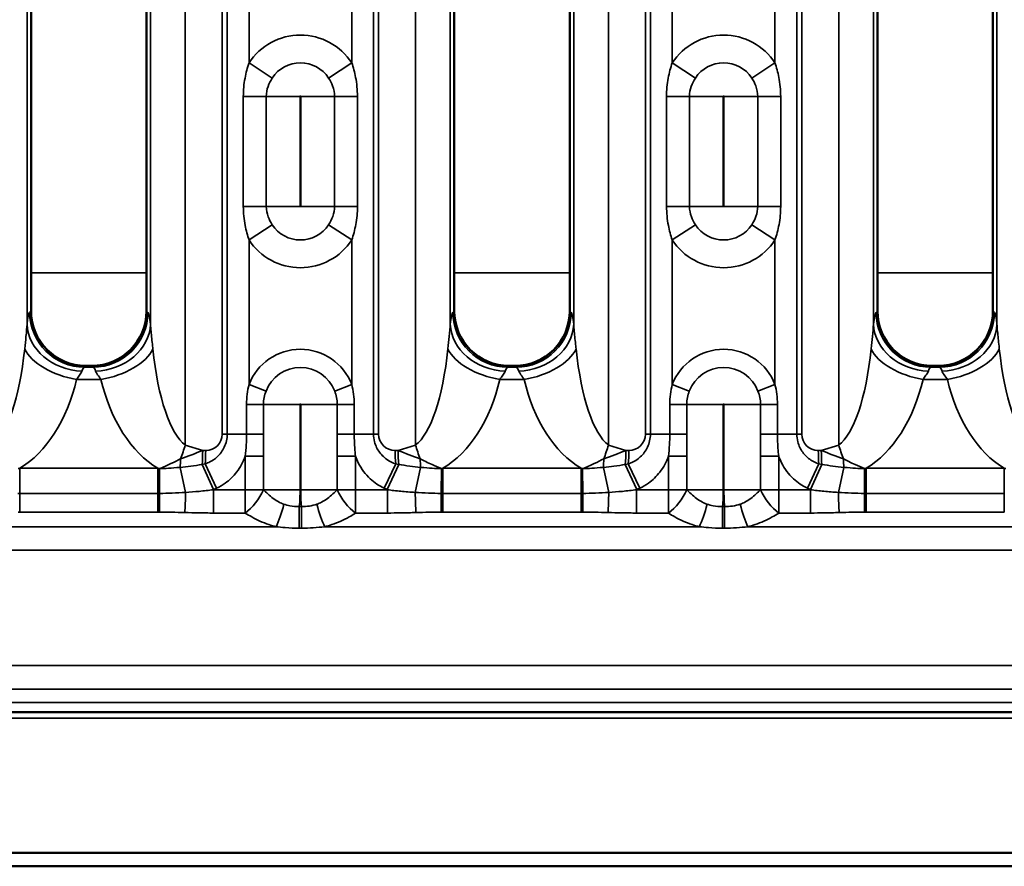
# Model space of a CAD drawing. Units: millimetres. Extents: x 40 to 4231, y -199 to 1148.
# Drawn here: x 634 to 723, y 537 to 614 of the extents above; entities that cross this region are included whole.
import ezdxf

# ---------------------------------------------------------------- set-up
doc = ezdxf.new("R2010")
doc.units = ezdxf.units.MM
doc.header["$LTSCALE"] = 4
doc.layers.add('Sichtbar (ISO)', color=7, linetype='Continuous', lineweight=50)
doc.layers.add('Sichtbar schmal (ISO)', color=7, linetype='Continuous', lineweight=35)

msp = doc.modelspace()

# ---------------------------------------------------------------- linework, layer by layer
at = {"layer": 'Sichtbar (ISO)'}
for p, q in [((634.845, 587.633), (634.845, 644.635)), ((645.345, 587.633), (645.345, 644.635)), ((673.306, 587.633), (673.306, 644.635)), ((683.806, 587.633), (683.806, 644.635)), ((711.768, 587.633), (711.768, 644.635)), ((722.268, 587.633), (722.268, 644.635)), ((640.346, 582.634), (639.844, 582.634)), ((678.807, 582.634), (678.306, 582.634)), ((717.269, 582.634), (716.767, 582.634)), ((1099.633, 551.134), (103.633, 551.134)), ((103.633, 538.356), (1099.633, 538.356)), ((103.633, 537.134), (1099.633, 537.134))]:
    msp.add_line(p, q, dxfattribs=at)
for centre, major_axis, ratio, start_param, end_param in [((638.847, 586.636), (1.732, -4.94), 0.73033, 4.264901, 4.267181), ((639.848, 587.637), (3.54, 3.54), 0.998783, 2.358627, 3.924558), ((640.342, 587.637), (-3.54, 3.54), 0.998783, 2.358627, 3.924558), ((641.343, 586.636), (1.732, 4.94), 0.73033, 5.157597, 5.159877), ((677.308, 586.636), (1.732, -4.94), 0.73033, 4.264901, 4.267181), ((678.309, 587.637), (3.54, 3.54), 0.998783, 2.358627, 3.924558), ((678.803, 587.637), (-3.54, 3.54), 0.998783, 2.358627, 3.924558), ((679.805, 586.636), (1.732, 4.94), 0.73033, 5.157597, 5.159877), ((715.77, 586.636), (1.732, -4.94), 0.73033, 4.264901, 4.267181), ((716.771, 587.637), (3.54, 3.54), 0.998783, 2.358627, 3.924558), ((717.265, 587.637), (-3.54, 3.54), 0.998783, 2.358627, 3.924558), ((718.266, 586.636), (1.732, 4.94), 0.73033, 5.157597, 5.159877), ((638.847, 586.636), (4.94, -1.732), 0.73033, 5.157597, 5.159877), ((641.343, 586.636), (4.94, 1.732), 0.73033, 4.264901, 4.267181), ((677.308, 586.636), (4.94, -1.732), 0.73033, 5.157597, 5.159877), ((679.805, 586.636), (4.94, 1.732), 0.73033, 4.264901, 4.267181), ((715.77, 586.636), (4.94, -1.732), 0.73033, 5.157597, 5.159877), ((718.266, 586.636), (4.94, 1.732), 0.73033, 4.264901, 4.267181)]:
    msp.add_ellipse(centre, major_axis=major_axis, ratio=ratio, start_param=start_param, end_param=end_param, dxfattribs=at)
at = {"layer": 'Sichtbar schmal (ISO)'}
for p, q in [((648.863, 575.439), (648.863, 656.829)), ((669.788, 575.439), (669.788, 656.829)), ((687.325, 575.439), (687.325, 656.829)), ((708.249, 575.439), (708.249, 656.829)), ((652.219, 655.833), (652.219, 576.435)), ((652.676, 655.833), (652.676, 576.435)), ((665.976, 576.435), (665.976, 655.833)), ((666.433, 655.833), (666.433, 576.435)), ((690.68, 655.833), (690.68, 576.435)), ((691.137, 655.833), (691.137, 576.435)), ((704.437, 576.435), (704.437, 655.833)), ((704.894, 655.833), (704.894, 576.435)), ((634.485, 645.843), (634.485, 586.425)), ((645.705, 645.843), (645.705, 586.425)), ((672.946, 645.843), (672.946, 586.425)), ((684.166, 645.843), (684.166, 586.425)), ((711.408, 645.843), (711.408, 586.425)), ((722.628, 645.843), (722.628, 586.425)), ((654.657, 622.084), (654.657, 610.184)), ((663.994, 610.184), (663.994, 622.084)), ((693.118, 622.084), (693.118, 610.184)), ((702.456, 610.184), (702.456, 622.084)), ((656.767, 608.805), (654.657, 610.184)), ((663.994, 610.184), (661.884, 608.805)), ((695.229, 608.805), (693.118, 610.184)), ((702.456, 610.184), (700.346, 608.805)), ((656.227, 607.134), (654.14, 607.134)), ((654.14, 597.134), (654.14, 607.134)), ((656.227, 607.134), (656.227, 597.134)), ((656.227, 607.134), (659.294, 607.134)), ((659.294, 607.134), (659.294, 597.134)), ((659.357, 607.134), (662.425, 607.134)), ((659.357, 597.134), (659.357, 607.134)), ((664.511, 607.134), (662.425, 607.134)), ((662.425, 597.134), (662.425, 607.134)), ((664.511, 607.134), (664.511, 597.134)), ((694.688, 607.134), (692.602, 607.134)), ((692.602, 597.134), (692.602, 607.134)), ((694.688, 607.134), (694.688, 597.134)), ((694.688, 607.134), (697.756, 607.134)), ((697.756, 607.134), (697.756, 597.134)), ((697.819, 607.134), (700.886, 607.134)), ((697.819, 597.134), (697.819, 607.134)), ((702.973, 607.134), (700.886, 607.134)), ((700.886, 597.134), (700.886, 607.134)), ((702.973, 607.134), (702.973, 597.134)), ((654.14, 597.134), (656.227, 597.134)), ((656.227, 597.134), (659.294, 597.134)), ((659.357, 597.134), (662.425, 597.134)), ((662.425, 597.134), (664.511, 597.134)), ((692.602, 597.134), (694.688, 597.134)), ((694.688, 597.134), (697.756, 597.134)), ((697.819, 597.134), (700.886, 597.134)), ((700.886, 597.134), (702.973, 597.134)), ((654.657, 594.084), (656.767, 595.463)), ((661.884, 595.463), (663.994, 594.084)), ((693.118, 594.084), (695.229, 595.463)), ((700.346, 595.463), (702.456, 594.084)), ((654.657, 594.084), (654.657, 580.941)), ((663.994, 580.941), (663.994, 594.084)), ((693.118, 594.084), (693.118, 580.941)), ((702.456, 580.941), (702.456, 594.084)), ((645.345, 591.092), (634.845, 591.092)), ((683.806, 591.092), (673.306, 591.092)), ((722.268, 591.092), (711.768, 591.092)), ((634.721, 587.498), (634.845, 587.622)), ((645.469, 587.498), (645.345, 587.622)), ((673.182, 587.498), (673.306, 587.622)), ((683.931, 587.498), (683.806, 587.622)), ((711.644, 587.498), (711.768, 587.622)), ((722.392, 587.498), (722.268, 587.622)), ((639.708, 582.51), (639.833, 582.634)), ((640.357, 582.634), (640.481, 582.51)), ((678.17, 582.51), (678.294, 582.634)), ((678.819, 582.634), (678.943, 582.51)), ((716.632, 582.51), (716.756, 582.634)), ((717.28, 582.634), (717.404, 582.51)), ((640.481, 582.51), (639.708, 582.51)), ((678.943, 582.51), (678.17, 582.51)), ((717.404, 582.51), (716.632, 582.51)), ((638.99, 581.404), (641.2, 581.404)), ((656.203, 580.342), (654.657, 580.941)), ((663.994, 580.941), (662.448, 580.342)), ((677.452, 581.404), (679.661, 581.404)), ((694.665, 580.342), (693.118, 580.941)), ((702.456, 580.941), (700.909, 580.342)), ((715.913, 581.404), (718.123, 581.404)), ((655.97, 579.134), (654.431, 579.134)), ((654.431, 576.435), (654.431, 579.134)), ((655.97, 579.134), (655.97, 576.435)), ((655.97, 579.134), (659.294, 579.134)), ((659.294, 579.134), (659.294, 571.377)), ((659.357, 579.134), (662.681, 579.134)), ((659.357, 571.377), (659.357, 579.134)), ((662.681, 579.134), (664.22, 579.134)), ((662.681, 576.435), (662.681, 579.134)), ((664.22, 579.134), (664.22, 576.435)), ((694.432, 579.134), (692.893, 579.134)), ((692.893, 576.435), (692.893, 579.134)), ((694.432, 579.134), (694.432, 576.435)), ((694.432, 579.134), (697.756, 579.134)), ((697.756, 579.134), (697.756, 571.377)), ((697.819, 579.134), (701.142, 579.134)), ((697.819, 571.377), (697.819, 579.134)), ((701.142, 579.134), (702.681, 579.134)), ((701.142, 576.435), (701.142, 579.134)), ((702.681, 579.134), (702.681, 576.435)), ((652.219, 576.435), (652.676, 576.435)), ((654.431, 576.435), (652.676, 576.435)), ((655.97, 576.435), (654.431, 576.435)), ((662.681, 576.435), (664.22, 576.435)), ((664.22, 576.435), (665.976, 576.435)), ((666.433, 576.435), (665.976, 576.435)), ((690.68, 576.435), (691.137, 576.435)), ((692.893, 576.435), (691.137, 576.435)), ((694.432, 576.435), (692.893, 576.435)), ((701.142, 576.435), (702.681, 576.435)), ((702.681, 576.435), (704.437, 576.435)), ((704.894, 576.435), (704.437, 576.435)), ((650.447, 574.935), (648.863, 575.439)), ((669.788, 575.439), (668.204, 574.935)), ((688.909, 574.935), (687.325, 575.439)), ((708.249, 575.439), (706.666, 574.935)), ((650.719, 574.935), (650.447, 574.935)), ((668.204, 574.935), (667.933, 574.935)), ((689.18, 574.935), (688.909, 574.935)), ((706.666, 574.935), (706.394, 574.935)), ((651.429, 571.381), (650.39, 573.681)), ((651.713, 571.512), (650.666, 573.727)), ((654.319, 574.422), (655.978, 574.422)), ((654.319, 571.377), (654.319, 574.422)), ((655.978, 574.422), (655.978, 571.377)), ((662.674, 574.422), (664.332, 574.422)), ((662.674, 571.377), (662.674, 574.422)), ((664.332, 574.422), (664.332, 571.377)), ((666.939, 571.512), (667.985, 573.727)), ((667.222, 571.381), (668.261, 573.681)), ((689.89, 571.381), (688.851, 573.681)), ((690.174, 571.512), (689.127, 573.727)), ((692.781, 574.422), (694.439, 574.422)), ((692.781, 571.377), (692.781, 574.422)), ((694.439, 574.422), (694.439, 571.377)), ((701.135, 574.422), (702.793, 574.422)), ((701.135, 571.377), (701.135, 574.422)), ((702.793, 574.422), (702.793, 571.377)), ((705.4, 571.512), (706.447, 573.727)), ((705.684, 571.381), (706.723, 573.681)), ((633.816, 573.321), (646.374, 573.321)), ((633.816, 571.04), (633.816, 573.321)), ((646.374, 573.321), (646.374, 571.04)), ((646.508, 573.288), (646.529, 571.04)), ((648.892, 571.13), (648.401, 573.406)), ((669.759, 571.13), (670.25, 573.406)), ((672.122, 571.04), (672.143, 573.288)), ((672.278, 573.321), (684.835, 573.321)), ((672.278, 571.04), (672.278, 573.321)), ((684.835, 573.321), (684.835, 571.04)), ((684.97, 573.288), (684.991, 571.04)), ((687.354, 571.13), (686.863, 573.406)), ((708.221, 571.13), (708.712, 573.406)), ((710.584, 571.04), (710.604, 573.288)), ((710.739, 573.321), (723.297, 573.321)), ((710.739, 571.04), (710.739, 573.321)), ((723.297, 573.321), (723.297, 571.04)), ((633.816, 571.04), (633.816, 569.339)), ((633.816, 571.04), (646.374, 571.04)), ((646.374, 571.04), (646.374, 569.339)), ((651.419, 571.377), (654.319, 571.377)), ((651.419, 571.377), (651.419, 569.255)), ((655.978, 571.377), (654.319, 571.377)), ((654.319, 569.255), (654.319, 571.377)), ((655.978, 571.377), (659.294, 571.377)), ((659.357, 571.377), (662.674, 571.377)), ((664.332, 571.377), (662.674, 571.377)), ((664.332, 571.377), (664.332, 569.255)), ((664.332, 571.377), (667.233, 571.377)), ((667.233, 571.377), (667.233, 569.255)), ((672.278, 571.04), (672.278, 569.339)), ((672.278, 571.04), (684.835, 571.04)), ((684.835, 571.04), (684.835, 569.339)), ((689.88, 571.377), (692.781, 571.377)), ((689.88, 571.377), (689.88, 569.255)), ((694.439, 571.377), (692.781, 571.377)), ((692.781, 569.255), (692.781, 571.377)), ((694.439, 571.377), (697.756, 571.377)), ((697.819, 571.377), (701.135, 571.377)), ((702.793, 571.377), (701.135, 571.377)), ((702.793, 571.377), (702.793, 569.255)), ((702.793, 571.377), (705.694, 571.377)), ((705.694, 571.377), (705.694, 569.255)), ((710.739, 571.04), (710.739, 569.339)), ((710.739, 571.04), (723.297, 571.04)), ((723.297, 571.04), (723.297, 569.339)), ((646.374, 569.339), (633.816, 569.339)), ((654.319, 569.255), (651.419, 569.255)), ((659.229, 569.86), (659.229, 567.876)), ((659.229, 569.86), (659.422, 569.86)), ((659.422, 567.876), (659.422, 569.86)), ((667.233, 569.255), (664.332, 569.255)), ((684.835, 569.339), (672.278, 569.339)), ((692.781, 569.255), (689.88, 569.255)), ((697.691, 569.86), (697.691, 567.876)), ((697.691, 569.86), (697.883, 569.86)), ((697.883, 567.876), (697.883, 569.86)), ((705.694, 569.255), (702.793, 569.255)), ((723.297, 569.339), (710.739, 569.339)), ((623.08, 568.013), (657.11, 568.013)), ((659.422, 567.876), (659.229, 567.876)), ((661.542, 568.013), (695.571, 568.013)), ((697.883, 567.876), (697.691, 567.876)), ((700.003, 568.013), (734.033, 568.013)), ((1099.633, 565.891), (103.633, 565.891)), ((103.633, 555.377), (1099.633, 555.377)), ((1099.633, 553.255), (103.633, 553.255)), ((103.633, 552.013), (1099.633, 552.013)), ((103.633, 550.615), (1099.633, 550.615))]:
    msp.add_line(p, q, dxfattribs=at)
for centre, radius, start, end in [((659.326, 607.134), 5.577, 33.15285, 146.84715), ((697.787, 607.134), 5.577, 33.15285, 146.84715), ((659.326, 607.134), 3.056, 33.15285, 146.84715), ((697.787, 607.134), 3.056, 33.15285, 146.84715), ((659.326, 607.134), 0.0314, 0, 180), ((697.787, 607.134), 0.0314, 0, 180), ((659.326, 597.134), 0.0314, 180, 0), ((697.787, 597.134), 0.0314, 180, 0), ((659.326, 597.134), 3.056, 213.15285, 326.84715), ((697.787, 597.134), 3.056, 213.15285, 326.84715), ((659.326, 597.134), 5.577, 213.15285, 326.84715), ((697.787, 597.134), 5.577, 213.15285, 326.84715), ((659.326, 579.134), 5.006, 21.15744, 158.84256), ((697.787, 579.134), 5.006, 21.15744, 158.84256), ((659.326, 579.134), 3.348, 21.15744, 158.84256), ((697.787, 579.134), 3.348, 21.15744, 158.84256), ((659.326, 579.134), 0.0314, 0, 180), ((697.787, 579.134), 0.0314, 0, 180), ((650.719, 576.435), 1.5, 270, 0), ((667.933, 576.435), 1.5, 180, 270), ((689.18, 576.435), 1.5, 270, 0), ((706.394, 576.435), 1.5, 180, 270)]:
    msp.add_arc(centre, radius, start, end, dxfattribs=at)
for centre, major_axis, ratio, start_param, end_param in [((634.757, 580.016), (0, -7.5), 0.069927, 3.211406, 3.687721), ((639.708, 587.498), (-3.536, 3.536), 0.995146, 0.787831, 2.353761), ((640.481, 587.498), (3.536, 3.536), 0.995146, 3.929424, 5.495354), ((645.432, 580.016), (0, 7.5), 0.069927, 5.737057, 6.213372), ((673.219, 580.016), (0, -7.5), 0.069927, 3.211406, 3.687721), ((678.17, 587.498), (-3.536, 3.536), 0.995146, 0.787831, 2.353761), ((678.943, 587.498), (3.536, 3.536), 0.995146, 3.929424, 5.495354), ((683.894, 580.016), (0, 7.5), 0.069927, 5.737057, 6.213372), ((711.68, 580.016), (0, -7.5), 0.069927, 3.211406, 3.687721), ((716.632, 587.498), (-3.536, 3.536), 0.995146, 0.787831, 2.353761), ((717.404, 587.498), (3.536, 3.536), 0.995146, 3.929424, 5.495354), ((722.356, 580.016), (0, 7.5), 0.069927, 5.737057, 6.213372), ((639.473, 586.425), (-4.967, 0.571), 0.85302, 0.134066, 1.668624), ((640.717, 586.425), (4.967, 0.571), 0.85302, 4.614562, 6.14912), ((677.934, 586.425), (-4.967, 0.571), 0.85302, 0.134066, 1.668624), ((679.179, 586.425), (4.967, 0.571), 0.85302, 4.614562, 6.14912), ((716.396, 586.425), (-4.967, 0.571), 0.85302, 0.134066, 1.668624), ((717.64, 586.425), (4.967, 0.571), 0.85302, 4.614562, 6.14912), ((630.495, 588.631), (0, -13.486), 0.296593, 0.20944, 1.234388), ((638.99, 584.179), (-4.869, 1.136), 0.544914, 0.404633, 1.697283), ((641.2, 584.179), (-4.869, -1.136), 0.544914, 1.44431, 2.736959), ((649.695, 588.631), (0, -13.486), 0.296593, 5.048797, 6.073746), ((668.956, 588.631), (0, -13.486), 0.296593, 0.20944, 1.234388), ((677.452, 584.179), (-4.869, 1.136), 0.544914, 0.404633, 1.697283), ((679.661, 584.179), (-4.869, -1.136), 0.544914, 1.44431, 2.736959), ((688.157, 588.631), (0, -13.486), 0.296593, 5.048797, 6.073746), ((707.418, 588.631), (0, -13.486), 0.296593, 0.20944, 1.234388), ((715.913, 584.179), (-4.869, 1.136), 0.544914, 0.404633, 1.697283), ((718.123, 584.179), (-4.869, -1.136), 0.544914, 1.44431, 2.736959), ((726.618, 588.631), (0, -13.486), 0.296593, 5.048797, 6.073746), ((639.745, 580.016), (0, 2.5), 0.20978, 0.069813, 0.546128), ((640.445, 580.016), (0, -2.5), 0.20978, 2.595464, 3.071779), ((678.207, 580.016), (0, 2.5), 0.20978, 0.069813, 0.546128), ((678.906, 580.016), (0, -2.5), 0.20978, 2.595464, 3.071779), ((716.668, 580.016), (0, 2.5), 0.20978, 0.069813, 0.546128), ((717.368, 580.016), (0, -2.5), 0.20978, 2.595464, 3.071779), ((630.495, 585.856), (0, -13.486), 0.667335, 0.377992, 1.234388), ((649.695, 585.856), (0, -13.486), 0.667335, 5.048797, 5.905194), ((668.956, 585.856), (0, -13.486), 0.667335, 0.377992, 1.234388), ((688.157, 585.856), (0, -13.486), 0.667335, 5.048797, 5.905194), ((707.418, 585.856), (0, -13.486), 0.667335, 0.377992, 1.234388), ((726.618, 585.856), (0, -13.486), 0.667335, 5.048797, 5.905194), ((647.824, 575.439), (1.517, 4.764), 0.198501, 4.508197, 4.775531), ((670.827, 575.439), (-1.517, 4.764), 0.198501, 1.507655, 1.774988), ((686.285, 575.439), (1.517, 4.764), 0.198501, 4.508197, 4.775531), ((709.289, 575.439), (-1.517, 4.764), 0.198501, 1.507655, 1.774988), ((649.408, 574.935), (-7.521, -2.843), 0.04606, 1.424701, 1.692034), ((649.823, 574.935), (0, -3), 0.207912, 1.139481, 1.570796), ((650.095, 574.935), (0, -3), 0.207912, 1.156395, 1.570796), ((668.556, 574.935), (0, 3), 0.207912, 1.570796, 1.985197), ((669.244, 574.935), (7.521, -2.843), 0.04606, 4.591151, 4.858485), ((668.828, 574.935), (0, -3), 0.207912, 4.712389, 5.143705), ((687.869, 574.935), (-7.521, -2.843), 0.04606, 1.424701, 1.692034), ((688.285, 574.935), (0, -3), 0.207912, 1.139481, 1.570796), ((688.556, 574.935), (0, -3), 0.207912, 1.156395, 1.570796), ((707.018, 574.935), (0, 3), 0.207912, 1.570796, 1.985197), ((707.705, 574.935), (7.521, -2.843), 0.04606, 4.591151, 4.858485), ((707.289, 574.935), (0, -3), 0.207912, 4.712389, 5.143705), ((648.071, 574.935), (0, -3), 0.127799, 1.035957, 1.315839), ((614.29, 574.935), (39.739, 0), 0.075492, 5.85187, 5.868784), ((704.361, 574.935), (-39.739, 0), 0.075492, 0.414401, 0.431316), ((670.58, 574.935), (0, -3), 0.127799, 4.967346, 5.247228), ((686.533, 574.935), (0, -3), 0.127799, 1.035957, 1.315839), ((652.752, 574.935), (39.739, 0), 0.075492, 5.85187, 5.868784), ((742.823, 574.935), (-39.739, 0), 0.075492, 0.414401, 0.431316), ((709.042, 574.935), (0, -3), 0.127799, 4.967346, 5.247228), ((646.525, 571.461), (-0.005, -3), 0.001525, 0.785399, 1.430126), ((648.83, 571.418), (-0.069, -2.999), 0.023001, 0.785663, 1.475221), ((614.29, 574.935), (40.883, 0), 0.207912, 5.85187, 5.868784), ((654.319, 571.377), (1.658, 2.5), 0.483779, 4.082252, 5.022911), ((664.332, 571.377), (1.658, -2.5), 0.483779, 4.401867, 5.342526), ((704.361, 574.935), (-40.883, 0), 0.207912, 0.414401, 0.431316), ((669.821, 571.418), (0.069, -2.999), 0.023001, 4.807964, 5.497522), ((672.126, 571.461), (0.005, -3), 0.001525, 4.853059, 5.497786), ((684.987, 571.461), (-0.005, -3), 0.001525, 0.785399, 1.430126), ((687.291, 571.418), (-0.069, -2.999), 0.023001, 0.785663, 1.475221), ((652.752, 574.935), (40.883, 0), 0.207912, 5.85187, 5.868784), ((692.781, 571.377), (1.658, 2.5), 0.483779, 4.082252, 5.022911), ((702.793, 571.377), (1.658, -2.5), 0.483779, 4.401867, 5.342526), ((742.823, 574.935), (-40.883, 0), 0.207912, 0.414401, 0.431316), ((708.283, 571.418), (0.069, -2.999), 0.023001, 4.807964, 5.497522), ((710.587, 571.461), (0.005, -3), 0.001525, 4.853059, 5.497786), ((657.11, 570.134), (-0.726, -2.911), 0.235186, 0.81469, 1.604315), ((661.542, 570.134), (-0.726, 2.911), 0.235186, 1.537278, 2.326902), ((695.571, 570.134), (-0.726, -2.911), 0.235186, 0.81469, 1.604315), ((700.003, 570.134), (-0.726, 2.911), 0.235186, 1.537278, 2.326902)]:
    msp.add_ellipse(centre, major_axis=major_axis, ratio=ratio, start_param=start_param, end_param=end_param, dxfattribs=at)
for points, knots in [([(654.14, 607.134), (654.14, 607.698), (654.194, 608.261), (654.382, 609.284), (654.508, 609.749), (654.657, 610.184)], [-0.3251619, -0.3251619, -0.3251619, -0.3251619, -0.1559242, -0.1559242, 0, 0, 0, 0]), ([(663.994, 610.184), (664.136, 609.77), (664.257, 609.329), (664.452, 608.311), (664.511, 607.723), (664.511, 607.134)], [-1.327526, -1.327526, -1.327526, -1.327526, -1.1791553, -1.1791553, -1.0023641, -1.0023641, -1.0023641, -1.0023641]), ([(692.602, 607.134), (692.602, 607.698), (692.656, 608.261), (692.844, 609.284), (692.969, 609.749), (693.118, 610.184)], [-0.3251619, -0.3251619, -0.3251619, -0.3251619, -0.1559242, -0.1559242, 0, 0, 0, 0]), ([(702.456, 610.184), (702.598, 609.77), (702.719, 609.329), (702.914, 608.311), (702.973, 607.723), (702.973, 607.134)], [-1.327526, -1.327526, -1.327526, -1.327526, -1.1791553, -1.1791553, -1.0023641, -1.0023641, -1.0023641, -1.0023641]), ([(656.767, 608.805), (656.611, 608.567), (656.48, 608.312), (656.283, 607.752), (656.227, 607.443), (656.227, 607.134)], [0, 0, 0, 0, 0.1559242, 0.1559242, 0.3251619, 0.3251619, 0.3251619, 0.3251619]), ([(662.425, 607.134), (662.425, 607.457), (662.363, 607.779), (662.159, 608.337), (662.032, 608.578), (661.884, 608.805)], [1.0023641, 1.0023641, 1.0023641, 1.0023641, 1.1791553, 1.1791553, 1.327526, 1.327526, 1.327526, 1.327526]), ([(695.229, 608.805), (695.073, 608.567), (694.941, 608.312), (694.745, 607.752), (694.688, 607.443), (694.688, 607.134)], [0, 0, 0, 0, 0.1559242, 0.1559242, 0.3251619, 0.3251619, 0.3251619, 0.3251619]), ([(700.886, 607.134), (700.886, 607.457), (700.824, 607.779), (700.62, 608.337), (700.494, 608.578), (700.346, 608.805)], [1.0023641, 1.0023641, 1.0023641, 1.0023641, 1.1791553, 1.1791553, 1.327526, 1.327526, 1.327526, 1.327526]), ([(654.657, 594.084), (654.515, 594.498), (654.394, 594.939), (654.199, 595.957), (654.14, 596.545), (654.14, 597.134)], [-1.327526, -1.327526, -1.327526, -1.327526, -1.1791553, -1.1791553, -1.0023641, -1.0023641, -1.0023641, -1.0023641]), ([(656.227, 597.134), (656.227, 596.811), (656.288, 596.489), (656.492, 595.931), (656.619, 595.69), (656.767, 595.463)], [1.0023641, 1.0023641, 1.0023641, 1.0023641, 1.1791553, 1.1791553, 1.327526, 1.327526, 1.327526, 1.327526]), ([(661.884, 595.463), (662.04, 595.701), (662.172, 595.956), (662.368, 596.516), (662.425, 596.825), (662.425, 597.134)], [0, 0, 0, 0, 0.1559242, 0.1559242, 0.3251619, 0.3251619, 0.3251619, 0.3251619]), ([(664.511, 597.134), (664.511, 596.57), (664.457, 596.007), (664.269, 594.985), (664.143, 594.519), (663.994, 594.084)], [-0.3251619, -0.3251619, -0.3251619, -0.3251619, -0.1559242, -0.1559242, 0, 0, 0, 0]), ([(693.118, 594.084), (692.977, 594.498), (692.856, 594.939), (692.661, 595.957), (692.602, 596.545), (692.602, 597.134)], [-1.327526, -1.327526, -1.327526, -1.327526, -1.1791553, -1.1791553, -1.0023641, -1.0023641, -1.0023641, -1.0023641]), ([(694.688, 597.134), (694.688, 596.811), (694.75, 596.489), (694.954, 595.931), (695.08, 595.69), (695.229, 595.463)], [1.0023641, 1.0023641, 1.0023641, 1.0023641, 1.1791553, 1.1791553, 1.327526, 1.327526, 1.327526, 1.327526]), ([(700.346, 595.463), (700.502, 595.701), (700.633, 595.956), (700.83, 596.516), (700.886, 596.825), (700.886, 597.134)], [0, 0, 0, 0, 0.1559242, 0.1559242, 0.3251619, 0.3251619, 0.3251619, 0.3251619]), ([(702.973, 597.134), (702.973, 596.57), (702.919, 596.007), (702.731, 594.985), (702.605, 594.519), (702.456, 594.084)], [-0.3251619, -0.3251619, -0.3251619, -0.3251619, -0.1559242, -0.1559242, 0, 0, 0, 0]), ([(634.485, 586.425), (634.468, 586.105), (634.433, 585.722), (634.352, 584.948), (634.312, 584.576), (634.27, 584.179)], [-9.5789653, -9.5789653, -9.5789653, -9.5789653, -9.393898, -9.393898, -9.2480195, -9.2480195, -9.2480195, -9.2480195]), ([(645.919, 584.179), (645.911, 584.259), (645.903, 584.338), (645.842, 584.908), (645.793, 585.358), (645.733, 585.999), (645.715, 586.225), (645.705, 586.425)], [-0.3309449, -0.3309449, -0.3309449, -0.3309449, -0.3014893, -0.3014893, -0.1159574, -0.1159574, 0, 0, 0, 0]), ([(672.946, 586.425), (672.93, 586.105), (672.894, 585.722), (672.814, 584.948), (672.773, 584.576), (672.732, 584.179)], [-9.5789653, -9.5789653, -9.5789653, -9.5789653, -9.393898, -9.393898, -9.2480195, -9.2480195, -9.2480195, -9.2480195]), ([(684.381, 584.179), (684.373, 584.259), (684.364, 584.338), (684.304, 584.908), (684.254, 585.358), (684.195, 585.999), (684.177, 586.225), (684.166, 586.425)], [-0.3309449, -0.3309449, -0.3309449, -0.3309449, -0.3014893, -0.3014893, -0.1159574, -0.1159574, 0, 0, 0, 0]), ([(711.408, 586.425), (711.392, 586.105), (711.356, 585.722), (711.276, 584.948), (711.235, 584.576), (711.193, 584.179)], [-9.5789653, -9.5789653, -9.5789653, -9.5789653, -9.393898, -9.393898, -9.2480195, -9.2480195, -9.2480195, -9.2480195]), ([(722.842, 584.179), (722.834, 584.259), (722.826, 584.338), (722.766, 584.908), (722.716, 585.358), (722.656, 585.999), (722.638, 586.225), (722.628, 586.425)], [-0.3309449, -0.3309449, -0.3309449, -0.3309449, -0.3014893, -0.3014893, -0.1159574, -0.1159574, 0, 0, 0, 0]), ([(638.99, 581.404), (639.083, 581.536), (639.175, 581.66), (639.355, 581.918), (639.436, 582.046), (639.473, 582.152)], [9.2480195, 9.2480195, 9.2480195, 9.2480195, 9.393898, 9.393898, 9.5789653, 9.5789653, 9.5789653, 9.5789653]), ([(640.717, 582.152), (640.74, 582.086), (640.78, 582.01), (640.915, 581.797), (641.027, 581.647), (641.162, 581.457), (641.181, 581.43), (641.2, 581.404)], [0, 0, 0, 0, 0.1159574, 0.1159574, 0.3014893, 0.3014893, 0.3309449, 0.3309449, 0.3309449, 0.3309449]), ([(677.452, 581.404), (677.544, 581.536), (677.636, 581.66), (677.817, 581.918), (677.897, 582.046), (677.934, 582.152)], [9.2480195, 9.2480195, 9.2480195, 9.2480195, 9.393898, 9.393898, 9.5789653, 9.5789653, 9.5789653, 9.5789653]), ([(679.179, 582.152), (679.202, 582.086), (679.242, 582.01), (679.376, 581.797), (679.488, 581.647), (679.624, 581.457), (679.642, 581.43), (679.661, 581.404)], [0, 0, 0, 0, 0.1159574, 0.1159574, 0.3014893, 0.3014893, 0.3309449, 0.3309449, 0.3309449, 0.3309449]), ([(715.913, 581.404), (716.006, 581.536), (716.098, 581.66), (716.278, 581.918), (716.359, 582.046), (716.396, 582.152)], [9.2480195, 9.2480195, 9.2480195, 9.2480195, 9.393898, 9.393898, 9.5789653, 9.5789653, 9.5789653, 9.5789653]), ([(717.64, 582.152), (717.663, 582.086), (717.703, 582.01), (717.838, 581.797), (717.95, 581.647), (718.085, 581.457), (718.104, 581.43), (718.123, 581.404)], [0, 0, 0, 0, 0.1159574, 0.1159574, 0.3014893, 0.3014893, 0.3309449, 0.3309449, 0.3309449, 0.3309449]), ([(663.994, 580.941), (664.066, 580.653), (664.123, 580.356), (664.2, 579.751), (664.22, 579.442), (664.22, 579.134)], [-0.1850642, -0.1850642, -0.1850642, -0.1850642, -0.0925321, -0.0925321, 0, 0, 0, 0]), ([(702.456, 580.941), (702.528, 580.653), (702.585, 580.356), (702.661, 579.751), (702.681, 579.442), (702.681, 579.134)], [-0.1850642, -0.1850642, -0.1850642, -0.1850642, -0.0925321, -0.0925321, 0, 0, 0, 0]), ([(662.681, 579.134), (662.681, 579.34), (662.66, 579.547), (662.581, 579.951), (662.522, 580.15), (662.448, 580.342)], [0, 0, 0, 0, 0.0925321, 0.0925321, 0.1850642, 0.1850642, 0.1850642, 0.1850642]), ([(701.142, 579.134), (701.142, 579.34), (701.122, 579.547), (701.043, 579.951), (700.984, 580.15), (700.909, 580.342)], [0, 0, 0, 0, 0.0925321, 0.0925321, 0.1850642, 0.1850642, 0.1850642, 0.1850642]), ([(650.666, 573.727), (650.815, 573.772), (650.963, 573.831), (651.335, 574.018), (651.554, 574.167), (652.014, 574.592), (652.245, 574.893), (652.576, 575.604), (652.676, 576.016), (652.676, 576.435)], [0, 0, 0, 0, 0.0906673, 0.0906673, 0.2357351, 0.2357351, 0.4243231, 0.4243231, 0.6061186, 0.6061186, 0.6061186, 0.6061186]), ([(654.319, 574.422), (654.359, 574.761), (654.388, 575.11), (654.423, 575.785), (654.431, 576.11), (654.431, 576.435)], [-0.2012727, -0.2012727, -0.2012727, -0.2012727, -0.0954754, -0.0954754, 0, 0, 0, 0]), ([(655.97, 576.435), (655.97, 576.117), (655.972, 575.798), (655.975, 575.127), (655.978, 574.775), (655.978, 574.422)], [0, 0, 0, 0, 0.0954754, 0.0954754, 0.2012727, 0.2012727, 0.2012727, 0.2012727]), ([(662.674, 574.422), (662.674, 574.671), (662.675, 574.92), (662.678, 575.591), (662.681, 576.013), (662.681, 576.435)], [0, 0, 0, 0, 0.0747158, 0.0747158, 0.2012731, 0.2012731, 0.2012731, 0.2012731]), ([(664.22, 576.435), (664.22, 576.004), (664.234, 575.574), (664.281, 574.906), (664.304, 574.661), (664.332, 574.422)], [-0.2012731, -0.2012731, -0.2012731, -0.2012731, -0.0747158, -0.0747158, 0, 0, 0, 0]), ([(665.976, 576.435), (665.976, 576.195), (666.008, 575.955), (666.161, 575.37), (666.322, 575.05), (666.729, 574.487), (666.983, 574.251), (667.488, 573.918), (667.733, 573.804), (667.985, 573.727)], [0, 0, 0, 0, 0.1043121, 0.1043121, 0.2712114, 0.2712114, 0.4533316, 0.4533316, 0.6061259, 0.6061259, 0.6061259, 0.6061259]), ([(689.127, 573.727), (689.277, 573.772), (689.424, 573.831), (689.797, 574.018), (690.016, 574.167), (690.476, 574.592), (690.707, 574.893), (691.037, 575.604), (691.137, 576.016), (691.137, 576.435)], [0, 0, 0, 0, 0.0906673, 0.0906673, 0.2357351, 0.2357351, 0.4243231, 0.4243231, 0.6061186, 0.6061186, 0.6061186, 0.6061186]), ([(692.781, 574.422), (692.82, 574.761), (692.849, 575.11), (692.885, 575.785), (692.893, 576.11), (692.893, 576.435)], [-0.2012727, -0.2012727, -0.2012727, -0.2012727, -0.0954754, -0.0954754, 0, 0, 0, 0]), ([(694.432, 576.435), (694.432, 576.117), (694.433, 575.798), (694.437, 575.127), (694.439, 574.775), (694.439, 574.422)], [0, 0, 0, 0, 0.0954754, 0.0954754, 0.2012727, 0.2012727, 0.2012727, 0.2012727]), ([(701.135, 574.422), (701.135, 574.671), (701.136, 574.92), (701.14, 575.591), (701.142, 576.013), (701.142, 576.435)], [0, 0, 0, 0, 0.0747158, 0.0747158, 0.2012731, 0.2012731, 0.2012731, 0.2012731]), ([(702.681, 576.435), (702.681, 576.004), (702.696, 575.574), (702.743, 574.906), (702.766, 574.661), (702.793, 574.422)], [-0.2012731, -0.2012731, -0.2012731, -0.2012731, -0.0747158, -0.0747158, 0, 0, 0, 0]), ([(704.437, 576.435), (704.437, 576.195), (704.469, 575.955), (704.623, 575.37), (704.783, 575.05), (705.19, 574.487), (705.444, 574.251), (705.949, 573.918), (706.195, 573.804), (706.447, 573.727)], [0, 0, 0, 0, 0.1043121, 0.1043121, 0.2712114, 0.2712114, 0.4533316, 0.4533316, 0.6061259, 0.6061259, 0.6061259, 0.6061259]), ([(648.442, 574.178), (648.182, 574.048), (647.889, 573.899), (647.242, 573.595), (646.891, 573.44), (646.508, 573.288)], [0, 0, 0, 0, 0.0808854, 0.0808854, 0.1586134, 0.1586134, 0.1586134, 0.1586134]), ([(648.401, 573.406), (648.724, 573.436), (649.045, 573.471), (649.712, 573.56), (650.057, 573.615), (650.39, 573.681)], [0, 0, 0, 0, 0.1205754, 0.1205754, 0.2549735, 0.2549735, 0.2549735, 0.2549735]), ([(654.319, 574.422), (654.135, 573.903), (653.87, 573.412), (653.237, 572.593), (652.886, 572.254), (652.247, 571.795), (651.986, 571.641), (651.713, 571.512)], [-0.4010501, -0.4010501, -0.4010501, -0.4010501, -0.2357351, -0.2357351, -0.0906673, -0.0906673, 0, 0, 0, 0]), ([(666.939, 571.512), (666.478, 571.73), (666.051, 572.018), (665.232, 572.777), (664.864, 573.272), (664.492, 574.011), (664.406, 574.214), (664.332, 574.422)], [-0.6061259, -0.6061259, -0.6061259, -0.6061259, -0.4533316, -0.4533316, -0.2712114, -0.2712114, -0.2050696, -0.2050696, -0.2050696, -0.2050696]), ([(668.261, 573.681), (668.583, 573.618), (668.917, 573.564), (669.584, 573.474), (669.916, 573.437), (670.25, 573.406)], [0, 0, 0, 0, 0.1301704, 0.1301704, 0.2549735, 0.2549735, 0.2549735, 0.2549735]), ([(672.143, 573.288), (671.838, 573.409), (671.553, 573.532), (670.878, 573.841), (670.519, 574.023), (670.209, 574.178)], [0.0031574, 0.0031574, 0.0031574, 0.0031574, 0.0651562, 0.0651562, 0.1617708, 0.1617708, 0.1617708, 0.1617708]), ([(686.904, 574.178), (686.644, 574.048), (686.35, 573.899), (685.703, 573.595), (685.353, 573.44), (684.97, 573.288)], [0, 0, 0, 0, 0.0808854, 0.0808854, 0.1586134, 0.1586134, 0.1586134, 0.1586134]), ([(686.863, 573.406), (687.186, 573.436), (687.507, 573.471), (688.174, 573.56), (688.519, 573.615), (688.851, 573.681)], [0, 0, 0, 0, 0.1205754, 0.1205754, 0.2549735, 0.2549735, 0.2549735, 0.2549735]), ([(692.781, 574.422), (692.596, 573.903), (692.332, 573.412), (691.698, 572.593), (691.347, 572.254), (690.709, 571.795), (690.447, 571.641), (690.174, 571.512)], [-0.4010501, -0.4010501, -0.4010501, -0.4010501, -0.2357351, -0.2357351, -0.0906673, -0.0906673, 0, 0, 0, 0]), ([(705.4, 571.512), (704.94, 571.73), (704.513, 572.018), (703.694, 572.777), (703.325, 573.272), (702.954, 574.011), (702.867, 574.214), (702.793, 574.422)], [-0.6061259, -0.6061259, -0.6061259, -0.6061259, -0.4533316, -0.4533316, -0.2712114, -0.2712114, -0.2050696, -0.2050696, -0.2050696, -0.2050696]), ([(706.723, 573.681), (707.045, 573.618), (707.379, 573.564), (708.045, 573.474), (708.377, 573.437), (708.712, 573.406)], [0, 0, 0, 0, 0.1301704, 0.1301704, 0.2549735, 0.2549735, 0.2549735, 0.2549735]), ([(710.604, 573.288), (710.299, 573.409), (710.014, 573.532), (709.34, 573.841), (708.981, 574.023), (708.671, 574.178)], [0.0031574, 0.0031574, 0.0031574, 0.0031574, 0.0651562, 0.0651562, 0.1617708, 0.1617708, 0.1617708, 0.1617708]), ([(633.681, 573.288), (633.704, 573.293), (633.726, 573.299), (633.771, 573.31), (633.794, 573.316), (633.816, 573.321)], [0, 0, 0, 0, 0.00813621, 0.00813621, 0.01627242, 0.01627242, 0.01627242, 0.01627242]), ([(646.374, 573.321), (646.396, 573.316), (646.418, 573.31), (646.463, 573.299), (646.486, 573.293), (646.508, 573.288)], [0, 0, 0, 0, 0.00813621, 0.00813621, 0.01627242, 0.01627242, 0.01627242, 0.01627242]), ([(646.508, 573.288), (646.77, 573.289), (647.047, 573.302), (647.653, 573.344), (647.966, 573.375), (648.401, 573.406)], [0, 0, 0, 0, 0.1248385, 0.1248385, 0.2496769, 0.2496769, 0.2496769, 0.2496769]), ([(670.25, 573.406), (670.685, 573.375), (670.998, 573.344), (671.604, 573.302), (671.881, 573.289), (672.143, 573.288)], [0, 0, 0, 0, 0.1248385, 0.1248385, 0.2496769, 0.2496769, 0.2496769, 0.2496769]), ([(672.143, 573.288), (672.165, 573.293), (672.188, 573.299), (672.233, 573.31), (672.255, 573.316), (672.278, 573.321)], [0, 0, 0, 0, 0.00813621, 0.00813621, 0.01627242, 0.01627242, 0.01627242, 0.01627242]), ([(684.835, 573.321), (684.857, 573.316), (684.88, 573.31), (684.925, 573.299), (684.947, 573.293), (684.97, 573.288)], [0, 0, 0, 0, 0.00813621, 0.00813621, 0.01627242, 0.01627242, 0.01627242, 0.01627242]), ([(684.97, 573.288), (685.232, 573.289), (685.508, 573.302), (686.115, 573.344), (686.428, 573.375), (686.863, 573.406)], [0, 0, 0, 0, 0.1248385, 0.1248385, 0.2496769, 0.2496769, 0.2496769, 0.2496769]), ([(708.712, 573.406), (709.147, 573.375), (709.459, 573.344), (710.066, 573.302), (710.343, 573.289), (710.604, 573.288)], [0, 0, 0, 0, 0.1248385, 0.1248385, 0.2496769, 0.2496769, 0.2496769, 0.2496769]), ([(710.604, 573.288), (710.627, 573.293), (710.65, 573.299), (710.694, 573.31), (710.717, 573.316), (710.739, 573.321)], [0, 0, 0, 0, 0.00813621, 0.00813621, 0.01627242, 0.01627242, 0.01627242, 0.01627242]), ([(723.297, 573.321), (723.319, 573.316), (723.341, 573.31), (723.386, 573.299), (723.409, 573.293), (723.431, 573.288)], [0, 0, 0, 0, 0.00813621, 0.00813621, 0.01627242, 0.01627242, 0.01627242, 0.01627242]), ([(633.66, 571.04), (633.686, 571.04), (633.712, 571.04), (633.764, 571.04), (633.79, 571.04), (633.816, 571.04)], [0, 0, 0, 0, 0.00759154, 0.00759154, 0.01517028, 0.01517028, 0.01517028, 0.01517028]), ([(646.374, 571.04), (646.4, 571.04), (646.425, 571.04), (646.477, 571.04), (646.503, 571.04), (646.529, 571.04)], [0, 0, 0, 0, 0.00757861, 0.00757861, 0.01517028, 0.01517028, 0.01517028, 0.01517028]), ([(646.529, 571.04), (646.917, 571.041), (647.301, 571.051), (648.092, 571.083), (648.498, 571.107), (648.892, 571.13)], [0, 0, 0, 0, 0.1097229, 0.1097229, 0.2305527, 0.2305527, 0.2305527, 0.2305527]), ([(648.892, 571.13), (649.307, 571.156), (649.718, 571.187), (650.563, 571.267), (650.996, 571.317), (651.419, 571.377)], [0, 0, 0, 0, 0.1242306, 0.1242306, 0.2589546, 0.2589546, 0.2589546, 0.2589546]), ([(655.978, 571.377), (656.102, 571.243), (656.231, 571.116), (656.683, 570.701), (657.026, 570.438), (657.531, 570.174), (657.673, 570.112), (657.818, 570.061)], [-0.5484213, -0.5484213, -0.5484213, -0.5484213, -0.4715367, -0.4715367, -0.2862378, -0.2862378, -0.2162839, -0.2162839, -0.2162839, -0.2162839]), ([(659.294, 571.377), (659.294, 571.127), (659.291, 570.875), (659.273, 570.369), (659.257, 570.113), (659.229, 569.86)], [2.8461411, 2.8461411, 2.8461411, 2.8461411, 2.9210529, 2.9210529, 2.9972444, 2.9972444, 2.9972444, 2.9972444]), ([(659.422, 569.86), (659.394, 570.115), (659.378, 570.371), (659.36, 570.877), (659.357, 571.127), (659.357, 571.377)], [2.6943494, 2.6943494, 2.6943494, 2.6943494, 2.7712251, 2.7712251, 2.8461369, 2.8461369, 2.8461369, 2.8461369]), ([(660.833, 570.061), (660.977, 570.112), (661.118, 570.173), (661.622, 570.436), (661.966, 570.7), (662.419, 571.115), (662.548, 571.242), (662.674, 571.377)], [0.2162841, 0.2162841, 0.2162841, 0.2162841, 0.2857375, 0.2857375, 0.4711829, 0.4711829, 0.5484215, 0.5484215, 0.5484215, 0.5484215]), ([(667.233, 571.377), (667.628, 571.321), (668.032, 571.274), (668.875, 571.192), (669.315, 571.157), (669.759, 571.13)], [0, 0, 0, 0, 0.1260026, 0.1260026, 0.2589546, 0.2589546, 0.2589546, 0.2589546]), ([(669.759, 571.13), (670.149, 571.107), (670.551, 571.084), (671.342, 571.051), (671.73, 571.041), (672.122, 571.04)], [0, 0, 0, 0, 0.1196353, 0.1196353, 0.2305527, 0.2305527, 0.2305527, 0.2305527]), ([(672.122, 571.04), (672.148, 571.04), (672.174, 571.04), (672.226, 571.04), (672.252, 571.04), (672.278, 571.04)], [0, 0, 0, 0, 0.00759154, 0.00759154, 0.01517028, 0.01517028, 0.01517028, 0.01517028]), ([(684.835, 571.04), (684.861, 571.04), (684.887, 571.04), (684.939, 571.04), (684.965, 571.04), (684.991, 571.04)], [0, 0, 0, 0, 0.00757861, 0.00757861, 0.01517028, 0.01517028, 0.01517028, 0.01517028]), ([(684.991, 571.04), (685.379, 571.041), (685.763, 571.051), (686.554, 571.083), (686.959, 571.107), (687.354, 571.13)], [0, 0, 0, 0, 0.1097229, 0.1097229, 0.2305527, 0.2305527, 0.2305527, 0.2305527]), ([(687.354, 571.13), (687.769, 571.156), (688.18, 571.187), (689.025, 571.267), (689.458, 571.317), (689.88, 571.377)], [0, 0, 0, 0, 0.1242306, 0.1242306, 0.2589546, 0.2589546, 0.2589546, 0.2589546]), ([(694.439, 571.377), (694.564, 571.243), (694.692, 571.116), (695.145, 570.701), (695.488, 570.438), (695.993, 570.174), (696.135, 570.112), (696.28, 570.061)], [-0.5484213, -0.5484213, -0.5484213, -0.5484213, -0.4715367, -0.4715367, -0.2862378, -0.2862378, -0.2162839, -0.2162839, -0.2162839, -0.2162839]), ([(697.756, 571.377), (697.756, 571.127), (697.753, 570.875), (697.734, 570.369), (697.719, 570.113), (697.691, 569.86)], [2.8461411, 2.8461411, 2.8461411, 2.8461411, 2.9210529, 2.9210529, 2.9972444, 2.9972444, 2.9972444, 2.9972444]), ([(697.883, 569.86), (697.855, 570.115), (697.84, 570.371), (697.822, 570.877), (697.819, 571.127), (697.819, 571.377)], [2.6943494, 2.6943494, 2.6943494, 2.6943494, 2.7712251, 2.7712251, 2.8461369, 2.8461369, 2.8461369, 2.8461369]), ([(699.295, 570.061), (699.439, 570.112), (699.579, 570.173), (700.084, 570.436), (700.427, 570.7), (700.881, 571.115), (701.01, 571.242), (701.135, 571.377)], [0.2162841, 0.2162841, 0.2162841, 0.2162841, 0.2857375, 0.2857375, 0.4711829, 0.4711829, 0.5484215, 0.5484215, 0.5484215, 0.5484215]), ([(705.694, 571.377), (706.089, 571.321), (706.493, 571.274), (707.337, 571.192), (707.776, 571.157), (708.221, 571.13)], [0, 0, 0, 0, 0.1260026, 0.1260026, 0.2589546, 0.2589546, 0.2589546, 0.2589546]), ([(708.221, 571.13), (708.611, 571.107), (709.013, 571.084), (709.803, 571.051), (710.191, 571.041), (710.584, 571.04)], [0, 0, 0, 0, 0.1196353, 0.1196353, 0.2305527, 0.2305527, 0.2305527, 0.2305527]), ([(710.584, 571.04), (710.61, 571.04), (710.635, 571.04), (710.687, 571.04), (710.713, 571.04), (710.739, 571.04)], [0, 0, 0, 0, 0.00759154, 0.00759154, 0.01517028, 0.01517028, 0.01517028, 0.01517028]), ([(657.818, 570.061), (657.999, 569.998), (658.183, 569.948), (658.652, 569.861), (658.94, 569.844), (659.229, 569.86)], [0, 0, 0, 0, 0.086975, 0.086975, 0.2163314, 0.2163314, 0.2163314, 0.2163314]), ([(659.422, 569.86), (659.664, 569.847), (659.905, 569.857), (660.377, 569.924), (660.609, 569.982), (660.833, 570.061)], [0, 0, 0, 0, 0.1081658, 0.1081658, 0.2163316, 0.2163316, 0.2163316, 0.2163316]), ([(696.28, 570.061), (696.46, 569.998), (696.645, 569.948), (697.114, 569.861), (697.402, 569.844), (697.691, 569.86)], [0, 0, 0, 0, 0.086975, 0.086975, 0.2163314, 0.2163314, 0.2163314, 0.2163314]), ([(697.883, 569.86), (698.125, 569.847), (698.366, 569.857), (698.839, 569.924), (699.07, 569.982), (699.295, 570.061)], [0, 0, 0, 0, 0.1081658, 0.1081658, 0.2163316, 0.2163316, 0.2163316, 0.2163316]), ([(633.816, 569.339), (633.791, 569.339), (633.766, 569.339), (633.715, 569.339), (633.69, 569.339), (633.664, 569.339)], [-0.01517028, -0.01517028, -0.01517028, -0.01517028, -0.00759154, -0.00759154, 0, 0, 0, 0]), ([(646.525, 569.339), (646.5, 569.339), (646.475, 569.339), (646.424, 569.339), (646.399, 569.339), (646.374, 569.339)], [-0.01517028, -0.01517028, -0.01517028, -0.01517028, -0.00757861, -0.00757861, 0, 0, 0, 0]), ([(648.83, 569.296), (648.427, 569.306), (648.025, 569.317), (647.257, 569.333), (646.891, 569.339), (646.525, 569.339)], [-0.2305527, -0.2305527, -0.2305527, -0.2305527, -0.1097229, -0.1097229, 0, 0, 0, 0]), ([(651.419, 569.255), (650.97, 569.255), (650.521, 569.261), (649.658, 569.277), (649.244, 569.287), (648.83, 569.296)], [-0.2589546, -0.2589546, -0.2589546, -0.2589546, -0.1242306, -0.1242306, 0, 0, 0, 0]), ([(657.11, 568.013), (656.89, 568.068), (656.674, 568.131), (655.905, 568.388), (655.383, 568.627), (654.7, 569.012), (654.506, 569.131), (654.319, 569.255)], [0.2162839, 0.2162839, 0.2162839, 0.2162839, 0.2862378, 0.2862378, 0.4715367, 0.4715367, 0.5484213, 0.5484213, 0.5484213, 0.5484213]), ([(664.332, 569.255), (664.144, 569.131), (663.95, 569.011), (663.265, 568.625), (662.742, 568.387), (661.974, 568.13), (661.76, 568.067), (661.542, 568.013)], [-0.5484215, -0.5484215, -0.5484215, -0.5484215, -0.4711829, -0.4711829, -0.2857375, -0.2857375, -0.2162841, -0.2162841, -0.2162841, -0.2162841]), ([(669.821, 569.296), (669.378, 569.286), (668.935, 569.276), (668.073, 569.261), (667.653, 569.255), (667.233, 569.255)], [-0.2589546, -0.2589546, -0.2589546, -0.2589546, -0.1260026, -0.1260026, 0, 0, 0, 0]), ([(672.126, 569.339), (671.756, 569.339), (671.387, 569.333), (670.618, 569.317), (670.22, 569.306), (669.821, 569.296)], [-0.2305527, -0.2305527, -0.2305527, -0.2305527, -0.1196353, -0.1196353, 0, 0, 0, 0]), ([(672.278, 569.339), (672.252, 569.339), (672.227, 569.339), (672.177, 569.339), (672.151, 569.339), (672.126, 569.339)], [-0.01517028, -0.01517028, -0.01517028, -0.01517028, -0.00759154, -0.00759154, 0, 0, 0, 0]), ([(684.987, 569.339), (684.962, 569.339), (684.936, 569.339), (684.886, 569.339), (684.86, 569.339), (684.835, 569.339)], [-0.01517028, -0.01517028, -0.01517028, -0.01517028, -0.00757861, -0.00757861, 0, 0, 0, 0]), ([(687.291, 569.296), (686.889, 569.306), (686.486, 569.317), (685.718, 569.333), (685.353, 569.339), (684.987, 569.339)], [-0.2305527, -0.2305527, -0.2305527, -0.2305527, -0.1097229, -0.1097229, 0, 0, 0, 0]), ([(689.88, 569.255), (689.431, 569.255), (688.982, 569.261), (688.119, 569.277), (687.705, 569.287), (687.291, 569.296)], [-0.2589546, -0.2589546, -0.2589546, -0.2589546, -0.1242306, -0.1242306, 0, 0, 0, 0]), ([(695.571, 568.013), (695.351, 568.068), (695.136, 568.131), (694.367, 568.388), (693.844, 568.627), (693.161, 569.012), (692.968, 569.131), (692.781, 569.255)], [0.2162839, 0.2162839, 0.2162839, 0.2162839, 0.2862378, 0.2862378, 0.4715367, 0.4715367, 0.5484213, 0.5484213, 0.5484213, 0.5484213]), ([(702.793, 569.255), (702.606, 569.131), (702.411, 569.011), (701.727, 568.625), (701.204, 568.387), (700.436, 568.13), (700.221, 568.067), (700.003, 568.013)], [-0.5484215, -0.5484215, -0.5484215, -0.5484215, -0.4711829, -0.4711829, -0.2857375, -0.2857375, -0.2162841, -0.2162841, -0.2162841, -0.2162841]), ([(708.283, 569.296), (707.84, 569.286), (707.397, 569.276), (706.534, 569.261), (706.114, 569.255), (705.694, 569.255)], [-0.2589546, -0.2589546, -0.2589546, -0.2589546, -0.1260026, -0.1260026, 0, 0, 0, 0]), ([(710.587, 569.339), (710.218, 569.339), (709.848, 569.333), (709.08, 569.317), (708.681, 569.306), (708.283, 569.296)], [-0.2305527, -0.2305527, -0.2305527, -0.2305527, -0.1196353, -0.1196353, 0, 0, 0, 0]), ([(710.739, 569.339), (710.714, 569.339), (710.689, 569.339), (710.638, 569.339), (710.613, 569.339), (710.587, 569.339)], [-0.01517028, -0.01517028, -0.01517028, -0.01517028, -0.00759154, -0.00759154, 0, 0, 0, 0]), ([(659.229, 567.876), (658.798, 567.876), (658.367, 567.894), (657.662, 567.949), (657.383, 567.979), (657.11, 568.013)], [-0.2163314, -0.2163314, -0.2163314, -0.2163314, -0.086975, -0.086975, 0, 0, 0, 0]), ([(661.542, 568.013), (661.201, 567.97), (660.852, 567.935), (660.143, 567.888), (659.782, 567.876), (659.422, 567.876)], [-0.2163316, -0.2163316, -0.2163316, -0.2163316, -0.1081658, -0.1081658, 0, 0, 0, 0]), ([(697.691, 567.876), (697.26, 567.876), (696.829, 567.894), (696.124, 567.949), (695.845, 567.979), (695.571, 568.013)], [-0.2163314, -0.2163314, -0.2163314, -0.2163314, -0.086975, -0.086975, 0, 0, 0, 0]), ([(700.003, 568.013), (699.663, 567.97), (699.314, 567.935), (698.604, 567.888), (698.244, 567.876), (697.883, 567.876)], [-0.2163316, -0.2163316, -0.2163316, -0.2163316, -0.1081658, -0.1081658, 0, 0, 0, 0])]:
    msp.add_open_spline(points, degree=3, knots=knots, dxfattribs=at)
for points in [[(654.431, 579.134), (654.431, 579.751), (654.513, 580.366), (654.657, 580.941)], [(692.893, 579.134), (692.893, 579.751), (692.974, 580.366), (693.118, 580.941)], [(656.203, 580.342), (656.054, 579.958), (655.97, 579.546), (655.97, 579.134)], [(694.665, 580.342), (694.516, 579.958), (694.432, 579.546), (694.432, 579.134)], [(651.429, 571.381), (651.425, 571.38), (651.422, 571.378), (651.419, 571.377)], [(667.233, 571.377), (667.229, 571.378), (667.226, 571.38), (667.222, 571.381)], [(689.89, 571.381), (689.887, 571.38), (689.884, 571.378), (689.88, 571.377)], [(705.694, 571.377), (705.691, 571.378), (705.687, 571.38), (705.684, 571.381)]]:
    msp.add_open_spline(points, degree=3, dxfattribs=at)

doc.saveas('drawing.dxf')
